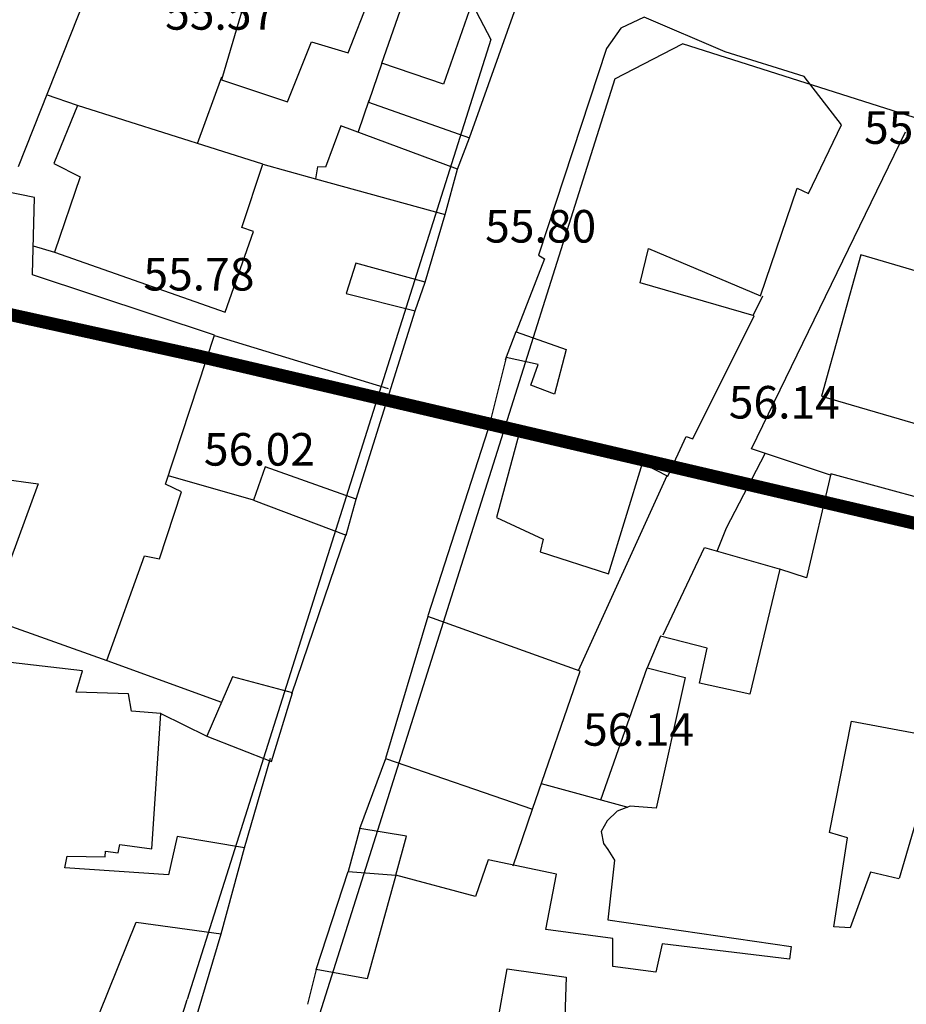
# Model space of a CAD drawing. Units: inches. Extents: x 664915 to 666296, y 4036899 to 4038827.
# Drawn here: x 665852 to 665934, y 4037059 to 4037150 of the extents above; entities that cross this region are included whole.
import ezdxf

# ---------------------------------------------------------------- set-up
doc = ezdxf.new("R2010")
doc.units = ezdxf.units.IN
doc.header["$MEASUREMENT"] = 0
for name, color, linetype in [('-had', 252, 'Continuous'), ('-home', 252, 'Continuous'), ('-sh-T-P-NEW', 4, 'Continuous'), ('Den-pline', 5, 'Continuous'), ('elevation', 7, 'Continuous')]:
    doc.layers.add(name, color=color, linetype=linetype)
doc.layers.add('area-density', color=3, linetype='Continuous', lineweight=60)
doc.styles.add('ROMANS', font='ROMANS', dxfattribs={"height": 0.2})

msp = doc.modelspace()

# ---------------------------------------------------------------- linework, layer by layer
at = {"layer": '-had', "linetype": 'Continuous'}
for p, q in [((665852.374, 4037136.203), (665859.063, 4037153.11)), ((665852.374, 4037136.203), (665859.063, 4037153.11)), ((665885.809, 4037145.697), (665888.24, 4037152.613)), ((665885.809, 4037145.697), (665888.24, 4037152.613)), ((665868.865, 4037138.304), (665871.094, 4037144.446)), ((665868.865, 4037138.304), (665871.094, 4037144.446)), ((665857.795, 4037141.794), (665854.95, 4037142.78)), ((665857.795, 4037141.794), (665854.95, 4037142.78)), ((665883.663, 4037139.425), (665884.642, 4037142.309)), ((665883.663, 4037139.425), (665884.642, 4037142.309)), ((665892.786, 4037135.938), (665893.905, 4037138.828)), ((665892.786, 4037135.938), (665893.905, 4037138.828)), ((665874.872, 4037136.41), (665879.709, 4037135.06)), ((665874.872, 4037136.41), (665879.709, 4037135.06)), ((665889.808, 4037125.529), (665891.654, 4037131.773)), ((665889.808, 4037125.529), (665891.654, 4037131.773)), ((665853.731, 4037128.894), (665855.687, 4037128.312)), ((665853.731, 4037128.894), (665855.687, 4037128.312)), ((665920.004, 4037122.456), (665920.908, 4037124.287)), ((665920.004, 4037122.456), (665920.908, 4037124.287)), ((665883.471, 4037105.542), (665888.893, 4037122.901)), ((665883.471, 4037105.542), (665888.893, 4037122.901)), ((665870.428, 4037120.639), (665886.419, 4037115.733)), ((665870.428, 4037120.639), (665886.419, 4037115.733)), ((665897.196, 4037118.424), (665898.175, 4037120.982)), ((665897.196, 4037118.424), (665898.175, 4037120.982)), ((665890.075, 4037094.848), (665895.907, 4037112.935)), ((665890.075, 4037094.848), (665895.907, 4037112.935)), ((665874.001, 4037105.451), (665866.17, 4037107.698)), ((665874.001, 4037105.451), (665866.17, 4037107.698)), ((665903.915, 4037089.784), (665912.077, 4037107.725)), ((665903.915, 4037089.784), (665912.077, 4037107.725)), ((665877.531, 4037087.637), (665882.546, 4037102.323)), ((665877.531, 4037087.637), (665882.546, 4037102.323)), ((665860.511, 4037090.691), (665871.061, 4037086.853)), ((665860.511, 4037090.691), (665871.061, 4037086.853)), ((665905.973, 4037077.881), (665910.25, 4037090.032)), ((665905.973, 4037077.881), (665910.25, 4037090.032)), ((665865.476, 4037085.832), (665869.722, 4037083.739)), ((665865.476, 4037085.832), (665869.722, 4037083.739)), ((665873.194, 4037073.456), (665875.567, 4037081.695)), ((665873.194, 4037073.456), (665875.567, 4037081.695)), ((665883.782, 4037075.216), (665886.184, 4037081.673)), ((665883.782, 4037075.216), (665886.184, 4037081.673)), ((665900.502, 4037079.385), (665908.465, 4037077.196)), ((665900.502, 4037079.385), (665908.465, 4037077.196)), ((665897.9, 4037071.793), (665899.678, 4037077.007)), ((665897.9, 4037071.793), (665899.678, 4037077.007)), ((665879.788, 4037062.231), (665882.721, 4037071.268)), ((665879.788, 4037062.231), (665882.721, 4037071.268)), ((665867.061, 4037052.236), (665871.019, 4037065.52)), ((665867.061, 4037052.236), (665871.019, 4037065.52))]:
    msp.add_line(p, q, dxfattribs=at)
for points in [[(665927.124, 4037107.774), (665919.853, 4037110.192), (665934.037, 4037139.396)], [(665927.124, 4037107.774), (665919.853, 4037110.192), (665934.037, 4037139.396)], [(665916.7, 4037100.765), (665917.554, 4037102.904), (665921.104, 4037109.768)], [(665916.7, 4037100.765), (665917.554, 4037102.904), (665921.104, 4037109.768)], [(665911.732, 4037093.052), (665915.515, 4037101.101), (665922.412, 4037099.145)], [(665911.732, 4037093.052), (665915.515, 4037101.101), (665922.412, 4037099.145)]]:
    msp.add_lwpolyline(points, dxfattribs=at)
at = {"layer": '-home', "linetype": 'Continuous', "extrusion": (0.959489, -0.281744, 0)}
msp.add_line((665874.509, 4037155.875), (665871.074, 4037144.177), dxfattribs=at)
msp.add_line((665874.509, 4037155.875), (665871.074, 4037144.177), dxfattribs=at)
at = {"layer": '-home', "linetype": 'Continuous', "extrusion": (-0.932326, 0.361618, 0)}
msp.add_line((665882.728, 4037146.648), (665885.426, 4037153.604), dxfattribs=at)
msp.add_line((665882.728, 4037146.648), (665885.426, 4037153.604), dxfattribs=at)
at = {"layer": '-home', "linetype": 'Continuous', "extrusion": (0.943464, -0.331475, 0)}
msp.add_line((665894.979, 4037153.681), (665891.499, 4037143.776), dxfattribs=at)
msp.add_line((665894.979, 4037153.681), (665891.499, 4037143.776), dxfattribs=at)
at = {"layer": '-home', "linetype": 'Continuous', "extrusion": (-0.942346, 0.334639, 0)}
msp.add_line((665893.905, 4037138.828), (665898.34, 4037151.317), dxfattribs=at)
msp.add_line((665893.905, 4037138.828), (665898.34, 4037151.317), dxfattribs=at)
at = {"layer": '-home', "linetype": 'Continuous', "extrusion": (0.425006, -0.905191, 0)}
msp.add_line((665909.983, 4037149.938), (665907.834, 4037148.929), dxfattribs=at)
msp.add_line((665909.983, 4037149.938), (665907.834, 4037148.929), dxfattribs=at)
at = {"layer": '-home', "linetype": 'Continuous', "extrusion": (-0.393889, -0.919158, 0)}
msp.add_line((665917.42, 4037146.751), (665909.983, 4037149.938), dxfattribs=at)
msp.add_line((665917.42, 4037146.751), (665909.983, 4037149.938), dxfattribs=at)
at = {"layer": '-home', "linetype": 'Continuous', "extrusion": (0.814413, -0.580286, 0)}
msp.add_line((665907.834, 4037148.929), (665906.508, 4037147.068), dxfattribs=at)
msp.add_line((665907.834, 4037148.929), (665906.508, 4037147.068), dxfattribs=at)
at = {"layer": '-home', "linetype": 'Continuous', "extrusion": (-0.927298, 0.374324, 0)}
msp.add_line((665877.129, 4037142.152), (665879.35, 4037147.654), dxfattribs=at)
msp.add_line((665877.129, 4037142.152), (665879.35, 4037147.654), dxfattribs=at)
at = {"layer": '-home', "linetype": 'Continuous', "extrusion": (0.285421, 0.958402, 0)}
msp.add_line((665879.35, 4037147.654), (665882.728, 4037146.648), dxfattribs=at)
msp.add_line((665879.35, 4037147.654), (665882.728, 4037146.648), dxfattribs=at)
at = {"layer": '-home', "linetype": 'Continuous', "extrusion": (0.94977, -0.312948, 0)}
msp.add_line((665906.508, 4037147.068), (665900.235, 4037128.03), dxfattribs=at)
msp.add_line((665906.508, 4037147.068), (665900.235, 4037128.03), dxfattribs=at)
at = {"layer": '-home', "linetype": 'Continuous', "extrusion": (-0.299109, -0.954219, 0)}
msp.add_line((665924.716, 4037144.464), (665917.42, 4037146.751), dxfattribs=at)
msp.add_line((665924.716, 4037144.464), (665917.42, 4037146.751), dxfattribs=at)
at = {"layer": '-home', "linetype": 'Continuous'}
for p, q in [((665885.809, 4037145.697), (665884.595, 4037142.127)), ((665885.809, 4037145.697), (665884.595, 4037142.127)), ((665891.499, 4037143.776), (665885.809, 4037145.697)), ((665891.499, 4037143.776), (665885.809, 4037145.697)), ((665884.595, 4037142.127), (665893.905, 4037138.828)), ((665884.595, 4037142.127), (665893.905, 4037138.828)), ((665874.872, 4037136.41), (665857.795, 4037141.794)), ((665874.872, 4037136.41), (665857.795, 4037141.794)), ((665882.04, 4037139.931), (665880.647, 4037136.124)), ((665882.04, 4037139.931), (665880.647, 4037136.124)), ((665858.064, 4037135.239), (665855.687, 4037128.312)), ((665858.064, 4037135.239), (665855.687, 4037128.312)), ((665879.709, 4037135.06), (665891.656, 4037131.764)), ((665879.709, 4037135.06), (665891.656, 4037131.764)), ((665873.994, 4037130.216), (665872.938, 4037130.575)), ((665873.994, 4037130.216), (665872.938, 4037130.575)), ((665950.879, 4037121.813), (665929.931, 4037128.069)), ((665950.879, 4037121.813), (665929.931, 4037128.069)), ((665883.415, 4037127.295), (665882.532, 4037124.501)), ((665883.415, 4037127.295), (665882.532, 4037124.501)), ((665889.808, 4037125.529), (665883.415, 4037127.295)), ((665889.808, 4037125.529), (665883.415, 4037127.295)), ((665888.893, 4037122.901), (665889.808, 4037125.529)), ((665888.893, 4037122.901), (665889.808, 4037125.529)), ((665882.532, 4037124.501), (665888.893, 4037122.901)), ((665882.532, 4037124.501), (665888.893, 4037122.901)), ((665900.198, 4037117.946), (665897.282, 4037118.613)), ((665900.198, 4037117.946), (665897.282, 4037118.613)), ((665926.311, 4037115.044), (665947.412, 4037108.837)), ((665926.311, 4037115.044), (665947.412, 4037108.837)), ((665913.835, 4037111.327), (665914.457, 4037111.109)), ((665913.835, 4037111.327), (665914.457, 4037111.109)), ((665875.083, 4037108.538), (665874.001, 4037105.451)), ((665875.083, 4037108.538), (665874.001, 4037105.451)), ((665883.471, 4037105.542), (665875.083, 4037108.538)), ((665883.471, 4037105.542), (665875.083, 4037108.538)), ((665867.381, 4037106.218), (665865.921, 4037106.938)), ((665867.381, 4037106.218), (665865.921, 4037106.938)), ((665865.367, 4037100.053), (665867.381, 4037106.218)), ((665865.367, 4037100.053), (665867.381, 4037106.218)), ((665874.001, 4037105.451), (665882.533, 4037102.229)), ((665874.001, 4037105.451), (665882.533, 4037102.229)), ((665882.533, 4037102.229), (665883.471, 4037105.542)), ((665882.533, 4037102.229), (665883.471, 4037105.542)), ((665896.384, 4037103.855), (665900.668, 4037101.881)), ((665896.384, 4037103.855), (665900.668, 4037101.881)), ((665900.402, 4037100.71), (665906.692, 4037098.68)), ((665900.402, 4037100.71), (665906.692, 4037098.68)), ((665863.979, 4037100.339), (665865.367, 4037100.053)), ((665863.979, 4037100.339), (665865.367, 4037100.053)), ((665904.081, 4037089.714), (665890.053, 4037094.752)), ((665904.081, 4037089.714), (665890.053, 4037094.752)), ((665911.476, 4037092.953), (665910.25, 4037090.032)), ((665911.476, 4037092.953), (665910.25, 4037090.032)), ((665858.268, 4037089.745), (665851.629, 4037090.508)), ((665858.268, 4037089.745), (665851.629, 4037090.508)), ((665877.597, 4037087.72), (665872.072, 4037089.204)), ((665877.597, 4037087.72), (665872.072, 4037089.204)), ((665869.722, 4037083.739), (665875.672, 4037081.41)), ((665869.722, 4037083.739), (665875.672, 4037081.41)), ((665907.476, 4037076.841), (665906.568, 4037075.946)), ((665907.476, 4037076.841), (665906.568, 4037075.946)), ((665908.687, 4037077.275), (665907.476, 4037076.841)), ((665908.687, 4037077.275), (665907.476, 4037076.841)), ((665906.568, 4037075.946), (665906.013, 4037074.954)), ((665906.568, 4037075.946), (665906.013, 4037074.954)), ((665883.782, 4037075.216), (665882.721, 4037071.268)), ((665883.782, 4037075.216), (665882.721, 4037071.268)), ((665888.078, 4037074.516), (665883.782, 4037075.216)), ((665888.078, 4037074.516), (665883.782, 4037075.216)), ((665873.194, 4037073.456), (665866.979, 4037074.504)), ((665873.194, 4037073.456), (665866.979, 4037074.504)), ((665887.101, 4037070.93), (665888.078, 4037074.516)), ((665887.101, 4037070.93), (665888.078, 4037074.516)), ((665906.013, 4037074.954), (665906.224, 4037073.844)), ((665906.013, 4037074.954), (665906.224, 4037073.844)), ((665861.538, 4037072.98), (665861.687, 4037073.751)), ((665861.538, 4037072.98), (665861.687, 4037073.751)), ((665861.687, 4037073.751), (665864.644, 4037073.347)), ((665861.687, 4037073.751), (665864.644, 4037073.347)), ((665906.224, 4037073.844), (665906.623, 4037073.299)), ((665906.224, 4037073.844), (665906.623, 4037073.299)), ((665856.852, 4037072.679), (665860.356, 4037072.613)), ((665856.852, 4037072.679), (665860.356, 4037072.613)), ((665860.356, 4037072.613), (665860.396, 4037073.15)), ((665860.356, 4037072.613), (665860.396, 4037073.15)), ((665860.396, 4037073.15), (665861.538, 4037072.98)), ((665860.396, 4037073.15), (665861.538, 4037072.98)), ((665882.721, 4037071.268), (665887.101, 4037070.93)), ((665882.721, 4037071.268), (665887.101, 4037070.93)), ((665863.211, 4037066.59), (665871.019, 4037065.52)), ((665863.211, 4037066.59), (665871.019, 4037065.52)), ((665906.613, 4037066.823), (665923.502, 4037064.355)), ((665906.613, 4037066.823), (665923.502, 4037064.355)), ((665923.502, 4037064.355), (665923.357, 4037063.188)), ((665923.502, 4037064.355), (665923.357, 4037063.188)), ((665897.356, 4037062.294), (665902.779, 4037061.554)), ((665897.356, 4037062.294), (665902.779, 4037061.554))]:
    msp.add_line(p, q, dxfattribs=at)
at = {"layer": '-home', "linetype": 'Continuous', "extrusion": (0.317167, 0.94837, 0)}
msp.add_line((665871.074, 4037144.177), (665877.129, 4037142.152), dxfattribs=at)
msp.add_line((665871.074, 4037144.177), (665877.129, 4037142.152), dxfattribs=at)
at = {"layer": '-home', "linetype": 'Continuous', "extrusion": (-0.792159, -0.610314, 0)}
msp.add_line((665928.136, 4037140.025), (665924.716, 4037144.464), dxfattribs=at)
msp.add_line((665928.136, 4037140.025), (665924.716, 4037144.464), dxfattribs=at)
at = {"layer": '-home', "linetype": 'Continuous', "extrusion": (0.926, -0.377523, 0)}
msp.add_line((665857.795, 4037141.794), (665855.622, 4037136.464), dxfattribs=at)
msp.add_line((665857.795, 4037141.794), (665855.622, 4037136.464), dxfattribs=at)
at = {"layer": '-home', "linetype": 'Continuous', "extrusion": (-0.348311, -0.937379, 0)}
msp.add_line((665892.786, 4037135.938), (665882.04, 4037139.931), dxfattribs=at)
msp.add_line((665892.786, 4037135.938), (665882.04, 4037139.931), dxfattribs=at)
at = {"layer": '-home', "linetype": 'Continuous', "extrusion": (-0.900646, 0.434553, 0)}
msp.add_line((665925.091, 4037133.714), (665928.136, 4037140.025), dxfattribs=at)
msp.add_line((665925.091, 4037133.714), (665928.136, 4037140.025), dxfattribs=at)
at = {"layer": '-home', "linetype": 'Continuous', "extrusion": (0.448385, 0.893841, 0)}
msp.add_line((665855.622, 4037136.464), (665858.064, 4037135.239), dxfattribs=at)
msp.add_line((665855.622, 4037136.464), (665858.064, 4037135.239), dxfattribs=at)
at = {"layer": '-home', "linetype": 'Continuous', "extrusion": (-0.949219, 0.314617, 0)}
msp.add_line((665872.938, 4037130.575), (665874.872, 4037136.41), dxfattribs=at)
msp.add_line((665872.938, 4037130.575), (665874.872, 4037136.41), dxfattribs=at)
at = {"layer": '-home', "linetype": 'Continuous', "extrusion": (0.98632, -0.164842, 0)}
msp.add_line((665879.89, 4037136.143), (665879.709, 4037135.06), dxfattribs=at)
msp.add_line((665879.89, 4037136.143), (665879.709, 4037135.06), dxfattribs=at)
at = {"layer": '-home', "linetype": 'Continuous', "extrusion": (-0.025091, -0.999685, 0)}
msp.add_line((665880.647, 4037136.124), (665879.89, 4037136.143), dxfattribs=at)
msp.add_line((665880.647, 4037136.124), (665879.89, 4037136.143), dxfattribs=at)
at = {"layer": '-home', "linetype": 'Continuous', "extrusion": (-0.965253, 0.261317, 0)}
msp.add_line((665891.656, 4037131.764), (665892.786, 4037135.938), dxfattribs=at)
msp.add_line((665891.656, 4037131.764), (665892.786, 4037135.938), dxfattribs=at)
at = {"layer": '-home', "linetype": 'Continuous', "extrusion": (-0.94727, 0.320435, 0)}
msp.add_line((665920.689, 4037124.266), (665924.045, 4037134.187), dxfattribs=at)
msp.add_line((665920.689, 4037124.266), (665924.045, 4037134.187), dxfattribs=at)
at = {"layer": '-home', "linetype": 'Continuous', "extrusion": (0.41203, 0.91117, 0)}
msp.add_line((665924.045, 4037134.187), (665925.091, 4037133.714), dxfattribs=at)
msp.add_line((665924.045, 4037134.187), (665925.091, 4037133.714), dxfattribs=at)
at = {"layer": '-home', "linetype": 'Continuous', "extrusion": (-0.201274, -0.979535, 0)}
msp.add_line((665853.847, 4037133.327), (665851.146, 4037133.882), dxfattribs=at)
msp.add_line((665853.847, 4037133.327), (665851.146, 4037133.882), dxfattribs=at)
at = {"layer": '-home', "linetype": 'Continuous', "extrusion": (-0.99966, 0.026057, 0)}
msp.add_line((665853.663, 4037126.268), (665853.847, 4037133.327), dxfattribs=at)
msp.add_line((665853.663, 4037126.268), (665853.847, 4037133.327), dxfattribs=at)
at = {"layer": '-home', "linetype": 'Continuous', "extrusion": (-0.944878, 0.327424, 0)}
msp.add_line((665871.411, 4037122.762), (665873.994, 4037130.216), dxfattribs=at)
msp.add_line((665871.411, 4037122.762), (665873.994, 4037130.216), dxfattribs=at)
at = {"layer": '-home', "linetype": 'Continuous', "extrusion": (-0.972766, 0.231788, 0)}
msp.add_line((665909.615, 4037125.488), (665910.362, 4037128.623), dxfattribs=at)
msp.add_line((665909.615, 4037125.488), (665910.362, 4037128.623), dxfattribs=at)
at = {"layer": '-home', "linetype": 'Continuous', "extrusion": (0.388723, 0.921355, 0)}
msp.add_line((665910.362, 4037128.623), (665920.689, 4037124.266), dxfattribs=at)
msp.add_line((665910.362, 4037128.623), (665920.689, 4037124.266), dxfattribs=at)
at = {"layer": '-home', "linetype": 'Continuous', "extrusion": (0.332839, 0.942984, 0)}
msp.add_line((665855.687, 4037128.312), (665871.411, 4037122.762), dxfattribs=at)
msp.add_line((665855.687, 4037128.312), (665871.411, 4037122.762), dxfattribs=at)
at = {"layer": '-home', "linetype": 'Continuous', "extrusion": (0.932922, -0.360078, 0)}
msp.add_line((665900.788, 4037127.688), (665898.197, 4037120.975), dxfattribs=at)
msp.add_line((665900.788, 4037127.688), (665898.197, 4037120.975), dxfattribs=at)
at = {"layer": '-home', "linetype": 'Continuous', "extrusion": (0.525984, 0.850495, 0)}
msp.add_line((665900.235, 4037128.03), (665900.788, 4037127.688), dxfattribs=at)
msp.add_line((665900.235, 4037128.03), (665900.788, 4037127.688), dxfattribs=at)
at = {"layer": '-home', "linetype": 'Continuous', "extrusion": (0.963481, -0.267777, 0)}
msp.add_line((665929.931, 4037128.069), (665926.311, 4037115.044), dxfattribs=at)
msp.add_line((665929.931, 4037128.069), (665926.311, 4037115.044), dxfattribs=at)
at = {"layer": '-home', "linetype": 'Continuous', "extrusion": (-0.982711, -0.185148, 0)}
msp.add_line((665853.676, 4037126.199), (665853.663, 4037126.268), dxfattribs=at)
msp.add_line((665853.676, 4037126.199), (665853.663, 4037126.268), dxfattribs=at)
at = {"layer": '-home', "linetype": 'Continuous', "extrusion": (-0.314611, -0.949221, 0)}
msp.add_line((665870.418, 4037120.65), (665853.676, 4037126.199), dxfattribs=at)
msp.add_line((665870.418, 4037120.65), (665853.676, 4037126.199), dxfattribs=at)
at = {"layer": '-home', "linetype": 'Continuous', "extrusion": (-0.279652, -0.960101, 0)}
msp.add_line((665920.1, 4037122.434), (665909.615, 4037125.488), dxfattribs=at)
msp.add_line((665920.1, 4037122.434), (665909.615, 4037125.488), dxfattribs=at)
at = {"layer": '-home', "linetype": 'Continuous', "extrusion": (-0.895043, 0.44598, 0)}
msp.add_line((665914.457, 4037111.109), (665920.1, 4037122.434), dxfattribs=at)
msp.add_line((665914.457, 4037111.109), (665920.1, 4037122.434), dxfattribs=at)
at = {"layer": '-home', "linetype": 'Continuous', "extrusion": (-0.950204, 0.31163, 0)}
msp.add_line((665865.921, 4037106.938), (665870.418, 4037120.65), dxfattribs=at)
msp.add_line((665865.921, 4037106.938), (665870.418, 4037120.65), dxfattribs=at)
at = {"layer": '-home', "linetype": 'Continuous', "extrusion": (0.335334, 0.942099, 0)}
msp.add_line((665898.197, 4037120.975), (665902.782, 4037119.343), dxfattribs=at)
msp.add_line((665898.197, 4037120.975), (665902.782, 4037119.343), dxfattribs=at)
at = {"layer": '-home', "linetype": 'Continuous', "extrusion": (0.969718, -0.244227, 0)}
msp.add_line((665897.282, 4037118.613), (665895.855, 4037112.947), dxfattribs=at)
msp.add_line((665897.282, 4037118.613), (665895.855, 4037112.947), dxfattribs=at)
at = {"layer": '-home', "linetype": 'Continuous', "extrusion": (0.967772, -0.251828, 0)}
msp.add_line((665902.782, 4037119.343), (665901.712, 4037115.231), dxfattribs=at)
msp.add_line((665902.782, 4037119.343), (665901.712, 4037115.231), dxfattribs=at)
at = {"layer": '-home', "linetype": 'Continuous', "extrusion": (-0.941697, 0.336463, 0)}
msp.add_line((665899.527, 4037116.068), (665900.198, 4037117.946), dxfattribs=at)
msp.add_line((665899.527, 4037116.068), (665900.198, 4037117.946), dxfattribs=at)
at = {"layer": '-home', "linetype": 'Continuous', "extrusion": (-0.357719, -0.933829, 0)}
msp.add_line((665901.712, 4037115.231), (665899.527, 4037116.068), dxfattribs=at)
msp.add_line((665901.712, 4037115.231), (665899.527, 4037116.068), dxfattribs=at)
at = {"layer": '-home', "linetype": 'Continuous', "extrusion": (0.228259, 0.973601, 0)}
msp.add_line((665895.855, 4037112.947), (665898.636, 4037112.295), dxfattribs=at)
msp.add_line((665895.855, 4037112.947), (665898.636, 4037112.295), dxfattribs=at)
at = {"layer": '-home', "linetype": 'Continuous', "extrusion": (0.966197, -0.257805, 0)}
msp.add_line((665898.636, 4037112.295), (665896.384, 4037103.855), dxfattribs=at)
msp.add_line((665898.636, 4037112.295), (665896.384, 4037103.855), dxfattribs=at)
at = {"layer": '-home', "linetype": 'Continuous', "extrusion": (-0.909077, 0.416629, 0)}
msp.add_line((665912.159, 4037107.67), (665913.835, 4037111.327), dxfattribs=at)
msp.add_line((665912.159, 4037107.67), (665913.835, 4037111.327), dxfattribs=at)
at = {"layer": '-home', "linetype": 'Continuous', "extrusion": (-0.956306, 0.292366, 0)}
msp.add_line((665906.692, 4037098.68), (665909.811, 4037108.882), dxfattribs=at)
msp.add_line((665906.692, 4037098.68), (665909.811, 4037108.882), dxfattribs=at)
at = {"layer": '-home', "linetype": 'Continuous', "extrusion": (0.458681, 0.888601, 0)}
msp.add_line((665909.811, 4037108.882), (665912.159, 4037107.67), dxfattribs=at)
msp.add_line((665909.811, 4037108.882), (665912.159, 4037107.67), dxfattribs=at)
at = {"layer": '-home', "linetype": 'Continuous', "extrusion": (0.973912, -0.226924, 0)}
msp.add_line((665927.152, 4037107.894), (665924.921, 4037098.319), dxfattribs=at)
msp.add_line((665927.152, 4037107.894), (665924.921, 4037098.319), dxfattribs=at)
at = {"layer": '-home', "linetype": 'Continuous', "extrusion": (-0.263257, -0.964726, 0)}
msp.add_line((665938.296, 4037104.853), (665927.152, 4037107.894), dxfattribs=at)
msp.add_line((665938.296, 4037104.853), (665927.152, 4037107.894), dxfattribs=at)
at = {"layer": '-home', "linetype": 'Continuous', "extrusion": (0.939272, -0.343174, 0)}
msp.add_line((665854.169, 4037106.962), (665850.26, 4037096.263), dxfattribs=at)
msp.add_line((665854.169, 4037106.962), (665850.26, 4037096.263), dxfattribs=at)
at = {"layer": '-home', "linetype": 'Continuous', "extrusion": (0.135358, 0.990797, 0)}
msp.add_line((665850.553, 4037107.456), (665854.169, 4037106.962), dxfattribs=at)
msp.add_line((665850.553, 4037107.456), (665854.169, 4037106.962), dxfattribs=at)
at = {"layer": '-home', "linetype": 'Continuous', "extrusion": (0.975157, -0.221513, 0)}
msp.add_line((665900.668, 4037101.881), (665900.402, 4037100.71), dxfattribs=at)
msp.add_line((665900.668, 4037101.881), (665900.402, 4037100.71), dxfattribs=at)
at = {"layer": '-home', "linetype": 'Continuous', "extrusion": (-0.941051, 0.338264, 0)}
msp.add_line((665860.511, 4037090.691), (665863.979, 4037100.339), dxfattribs=at)
msp.add_line((665860.511, 4037090.691), (665863.979, 4037100.339), dxfattribs=at)
at = {"layer": '-home', "linetype": 'Continuous', "extrusion": (0.971841, -0.235639, 0)}
msp.add_line((665922.473, 4037099.095), (665919.689, 4037087.613), dxfattribs=at)
msp.add_line((665922.473, 4037099.095), (665919.689, 4037087.613), dxfattribs=at)
at = {"layer": '-home', "linetype": 'Continuous', "extrusion": (-0.302175, -0.953253, 0)}
msp.add_line((665924.921, 4037098.319), (665922.473, 4037099.095), dxfattribs=at)
msp.add_line((665924.921, 4037098.319), (665922.473, 4037099.095), dxfattribs=at)
at = {"layer": '-home', "linetype": 'Continuous', "extrusion": (0.337095, 0.941471, 0)}
msp.add_line((665849.817, 4037094.52), (665860.511, 4037090.691), dxfattribs=at)
msp.add_line((665849.817, 4037094.52), (665860.511, 4037090.691), dxfattribs=at)
at = {"layer": '-home', "linetype": 'Continuous', "extrusion": (0.958303, -0.285753, 0)}
msp.add_line((665890.053, 4037094.752), (665886.156, 4037081.683), dxfattribs=at)
msp.add_line((665890.053, 4037094.752), (665886.156, 4037081.683), dxfattribs=at)
at = {"layer": '-home', "linetype": 'Continuous', "extrusion": (-0.254671, -0.967028, 0)}
msp.add_line((665915.763, 4037091.824), (665911.476, 4037092.953), dxfattribs=at)
msp.add_line((665915.763, 4037091.824), (665911.476, 4037092.953), dxfattribs=at)
at = {"layer": '-home', "linetype": 'Continuous', "extrusion": (-0.976566, 0.215217, 0)}
msp.add_line((665915.058, 4037088.625), (665915.763, 4037091.824), dxfattribs=at)
msp.add_line((665915.058, 4037088.625), (665915.763, 4037091.824), dxfattribs=at)
at = {"layer": '-home', "linetype": 'Continuous', "extrusion": (-0.959901, 0.280338, 0)}
msp.add_line((665857.695, 4037087.783), (665858.268, 4037089.745), dxfattribs=at)
msp.add_line((665857.695, 4037087.783), (665858.268, 4037089.745), dxfattribs=at)
at = {"layer": '-home', "linetype": 'Continuous', "extrusion": (-0.944884, 0.327404, 0)}
msp.add_line((665899.678, 4037077.007), (665904.081, 4037089.714), dxfattribs=at)
msp.add_line((665899.678, 4037077.007), (665904.081, 4037089.714), dxfattribs=at)
at = {"layer": '-home', "linetype": 'Continuous', "extrusion": (0.25195, 0.96774, 0)}
msp.add_line((665910.25, 4037090.032), (665913.753, 4037089.12), dxfattribs=at)
msp.add_line((665910.25, 4037090.032), (665913.753, 4037089.12), dxfattribs=at)
at = {"layer": '-home', "linetype": 'Continuous', "extrusion": (0.918666, -0.395035, 0)}
msp.add_line((665872.072, 4037089.204), (665869.722, 4037083.739), dxfattribs=at)
msp.add_line((665872.072, 4037089.204), (665869.722, 4037083.739), dxfattribs=at)
at = {"layer": '-home', "linetype": 'Continuous', "extrusion": (0.97634, -0.216242, 0)}
msp.add_line((665913.753, 4037089.12), (665911.091, 4037077.101), dxfattribs=at)
msp.add_line((665913.753, 4037089.12), (665911.091, 4037077.101), dxfattribs=at)
at = {"layer": '-home', "linetype": 'Continuous', "extrusion": (-0.213489, -0.976945, 0)}
msp.add_line((665919.689, 4037087.613), (665915.058, 4037088.625), dxfattribs=at)
msp.add_line((665919.689, 4037087.613), (665915.058, 4037088.625), dxfattribs=at)
at = {"layer": '-home', "linetype": 'Continuous', "extrusion": (-0.03039, -0.999538, 0)}
msp.add_line((665862.497, 4037087.637), (665857.695, 4037087.783), dxfattribs=at)
msp.add_line((665862.497, 4037087.637), (665857.695, 4037087.783), dxfattribs=at)
at = {"layer": '-home', "linetype": 'Continuous', "extrusion": (-0.956481, 0.291795, 0)}
msp.add_line((665875.672, 4037081.41), (665877.597, 4037087.72), dxfattribs=at)
msp.add_line((665875.672, 4037081.41), (665877.597, 4037087.72), dxfattribs=at)
at = {"layer": '-home', "linetype": 'Continuous', "extrusion": (0.959677, -0.281105, 0)}
msp.add_line((665938.485, 4037087.858), (665933.436, 4037070.621), dxfattribs=at)
msp.add_line((665938.485, 4037087.858), (665933.436, 4037070.621), dxfattribs=at)
at = {"layer": '-home', "linetype": 'Continuous', "extrusion": (-0.983594, -0.180397, 0)}
msp.add_line((665862.791, 4037086.034), (665862.497, 4037087.637), dxfattribs=at)
msp.add_line((665862.791, 4037086.034), (665862.497, 4037087.637), dxfattribs=at)
at = {"layer": '-home', "linetype": 'Continuous', "extrusion": (-0.075021, -0.997182, 0)}
msp.add_line((665865.476, 4037085.832), (665862.791, 4037086.034), dxfattribs=at)
msp.add_line((665865.476, 4037085.832), (665862.791, 4037086.034), dxfattribs=at)
at = {"layer": '-home', "linetype": 'Continuous', "extrusion": (-0.997787, 0.066492, 0)}
msp.add_line((665864.644, 4037073.347), (665865.476, 4037085.832), dxfattribs=at)
msp.add_line((665864.644, 4037073.347), (665865.476, 4037085.832), dxfattribs=at)
at = {"layer": '-home', "linetype": 'Continuous', "extrusion": (-0.980874, 0.194642, 0)}
msp.add_line((665927.02, 4037074.868), (665929.052, 4037085.108), dxfattribs=at)
msp.add_line((665927.02, 4037074.868), (665929.052, 4037085.108), dxfattribs=at)
at = {"layer": '-home', "linetype": 'Continuous', "extrusion": (0.182449, 0.983215, 0)}
msp.add_line((665929.052, 4037085.108), (665935.12, 4037083.982), dxfattribs=at)
msp.add_line((665929.052, 4037085.108), (665935.12, 4037083.982), dxfattribs=at)
at = {"layer": '-home', "linetype": 'Continuous', "extrusion": (0.326818, 0.945087, 0)}
msp.add_line((665886.156, 4037081.683), (665899.678, 4037077.007), dxfattribs=at)
msp.add_line((665886.156, 4037081.683), (665899.678, 4037077.007), dxfattribs=at)
at = {"layer": '-home', "linetype": 'Continuous', "extrusion": (-0.072191, -0.997391, 0)}
msp.add_line((665911.091, 4037077.101), (665908.687, 4037077.275), dxfattribs=at)
msp.add_line((665911.091, 4037077.101), (665908.687, 4037077.275), dxfattribs=at)
at = {"layer": '-home', "linetype": 'Continuous', "extrusion": (0.976077, -0.217425, 0)}
msp.add_line((665866.979, 4037074.504), (665866.188, 4037070.953), dxfattribs=at)
msp.add_line((665866.979, 4037074.504), (665866.188, 4037070.953), dxfattribs=at)
at = {"layer": '-home', "linetype": 'Continuous', "extrusion": (-0.282475, -0.959275, 0)}
msp.add_line((665928.701, 4037074.373), (665927.02, 4037074.868), dxfattribs=at)
msp.add_line((665928.701, 4037074.373), (665927.02, 4037074.868), dxfattribs=at)
at = {"layer": '-home', "linetype": 'Continuous', "extrusion": (-0.988335, 0.152293, 0)}
msp.add_line((665927.439, 4037066.183), (665928.701, 4037074.373), dxfattribs=at)
msp.add_line((665927.439, 4037066.183), (665928.701, 4037074.373), dxfattribs=at)
at = {"layer": '-home', "linetype": 'Continuous', "extrusion": (-0.964435, 0.26432, 0)}
msp.add_line((665871.019, 4037065.52), (665873.194, 4037073.456), dxfattribs=at)
msp.add_line((665871.019, 4037065.52), (665873.194, 4037073.456), dxfattribs=at)
at = {"layer": '-home', "linetype": 'Continuous', "extrusion": (0.845205, 0.534443, 0)}
msp.add_line((665906.623, 4037073.299), (665907.249, 4037072.309), dxfattribs=at)
msp.add_line((665906.623, 4037073.299), (665907.249, 4037072.309), dxfattribs=at)
at = {"layer": '-home', "linetype": 'Continuous', "extrusion": (-0.982696, 0.185225, 0)}
msp.add_line((665856.649, 4037071.602), (665856.852, 4037072.679), dxfattribs=at)
msp.add_line((665856.649, 4037071.602), (665856.852, 4037072.679), dxfattribs=at)
at = {"layer": '-home', "linetype": 'Continuous', "extrusion": (0.946559, -0.322531, 0)}
msp.add_line((665895.597, 4037072.343), (665894.447, 4037068.968), dxfattribs=at)
msp.add_line((665895.597, 4037072.343), (665894.447, 4037068.968), dxfattribs=at)
at = {"layer": '-home', "linetype": 'Continuous', "extrusion": (-0.204109, -0.978948, 0)}
msp.add_line((665901.904, 4037071.028), (665895.597, 4037072.343), dxfattribs=at)
msp.add_line((665901.904, 4037071.028), (665895.597, 4037072.343), dxfattribs=at)
at = {"layer": '-home', "linetype": 'Continuous', "extrusion": (0.993347, -0.11516, 0)}
msp.add_line((665907.249, 4037072.309), (665906.613, 4037066.823), dxfattribs=at)
msp.add_line((665907.249, 4037072.309), (665906.613, 4037066.823), dxfattribs=at)
at = {"layer": '-home', "linetype": 'Continuous', "extrusion": (-0.06788, -0.997694, 0)}
msp.add_line((665866.188, 4037070.953), (665856.649, 4037071.602), dxfattribs=at)
msp.add_line((665866.188, 4037070.953), (665856.649, 4037071.602), dxfattribs=at)
at = {"layer": '-home', "linetype": 'Continuous', "extrusion": (0.963714, -0.266935, 0)}
msp.add_line((665887.101, 4037070.93), (665884.458, 4037061.388), dxfattribs=at)
msp.add_line((665887.101, 4037070.93), (665884.458, 4037061.388), dxfattribs=at)
at = {"layer": '-home', "linetype": 'Continuous', "extrusion": (-0.258039, -0.966134, 0)}
msp.add_line((665894.447, 4037068.968), (665887.101, 4037070.93), dxfattribs=at)
msp.add_line((665894.447, 4037068.968), (665887.101, 4037070.93), dxfattribs=at)
at = {"layer": '-home', "linetype": 'Continuous', "extrusion": (-0.982261, 0.187519, 0)}
msp.add_line((665900.93, 4037065.926), (665901.904, 4037071.028), dxfattribs=at)
msp.add_line((665900.93, 4037065.926), (665901.904, 4037071.028), dxfattribs=at)
at = {"layer": '-home', "linetype": 'Continuous', "extrusion": (0.940672, -0.339316, 0)}
msp.add_line((665930.798, 4037071.219), (665928.945, 4037066.082), dxfattribs=at)
msp.add_line((665930.798, 4037071.219), (665928.945, 4037066.082), dxfattribs=at)
at = {"layer": '-home', "linetype": 'Continuous', "extrusion": (-0.22559, -0.974222, 0)}
msp.add_line((665933.428, 4037070.61), (665930.798, 4037071.219), dxfattribs=at)
msp.add_line((665933.428, 4037070.61), (665930.798, 4037071.219), dxfattribs=at)
at = {"layer": '-home', "linetype": 'Continuous', "extrusion": (-0.927194, 0.374582, 0)}
msp.add_line((665859.834, 4037058.231), (665863.211, 4037066.59), dxfattribs=at)
msp.add_line((665859.834, 4037058.231), (665863.211, 4037066.59), dxfattribs=at)
at = {"layer": '-home', "linetype": 'Continuous', "extrusion": (-0.066915, -0.997759, 0)}
msp.add_line((665928.945, 4037066.082), (665927.439, 4037066.183), dxfattribs=at)
msp.add_line((665928.945, 4037066.082), (665927.439, 4037066.183), dxfattribs=at)
at = {"layer": '-home', "linetype": 'Continuous', "extrusion": (-0.133421, -0.991059, 0)}
msp.add_line((665907.073, 4037065.099), (665900.93, 4037065.926), dxfattribs=at)
msp.add_line((665907.073, 4037065.099), (665900.93, 4037065.926), dxfattribs=at)
at = {"layer": '-home', "linetype": 'Continuous', "extrusion": (-0.999967, -0.008165, 0)}
msp.add_line((665907.094, 4037062.527), (665907.073, 4037065.099), dxfattribs=at)
msp.add_line((665907.094, 4037062.527), (665907.073, 4037065.099), dxfattribs=at)
at = {"layer": '-home', "linetype": 'Continuous', "extrusion": (0.976961, -0.213416, 0)}
msp.add_line((665911.617, 4037064.599), (665911.051, 4037062.008), dxfattribs=at)
msp.add_line((665911.617, 4037064.599), (665911.051, 4037062.008), dxfattribs=at)
at = {"layer": '-home', "linetype": 'Continuous', "extrusion": (-0.119329, -0.992855, 0)}
msp.add_line((665923.357, 4037063.188), (665911.617, 4037064.599), dxfattribs=at)
msp.add_line((665923.357, 4037063.188), (665911.617, 4037064.599), dxfattribs=at)
at = {"layer": '-home', "linetype": 'Continuous', "extrusion": (-0.130046, -0.991508, 0)}
msp.add_line((665911.051, 4037062.008), (665907.094, 4037062.527), dxfattribs=at)
msp.add_line((665911.051, 4037062.008), (665907.094, 4037062.527), dxfattribs=at)
at = {"layer": '-home', "linetype": 'Continuous', "extrusion": (0.968587, -0.248675, 0)}
msp.add_line((665879.788, 4037062.231), (665878.969, 4037059.041), dxfattribs=at)
msp.add_line((665879.788, 4037062.231), (665878.969, 4037059.041), dxfattribs=at)
at = {"layer": '-home', "linetype": 'Continuous', "extrusion": (-0.177643, -0.984095, 0)}
msp.add_line((665884.458, 4037061.388), (665879.788, 4037062.231), dxfattribs=at)
msp.add_line((665884.458, 4037061.388), (665879.788, 4037062.231), dxfattribs=at)
at = {"layer": '-home', "linetype": 'Continuous', "extrusion": (-0.984593, 0.174862, 0)}
msp.add_line((665896.078, 4037055.098), (665897.356, 4037062.294), dxfattribs=at)
msp.add_line((665896.078, 4037055.098), (665897.356, 4037062.294), dxfattribs=at)
at = {"layer": '-home', "linetype": 'Continuous', "extrusion": (0.999522, -0.030929, 0)}
msp.add_line((665902.779, 4037061.554), (665902.574, 4037054.929), dxfattribs=at)
msp.add_line((665902.779, 4037061.554), (665902.574, 4037054.929), dxfattribs=at)
at = {"layer": '-sh-T-P-NEW', "color": 7}
for p, q in [((665892.62, 4037154.093), (665895.846, 4037147.876)), ((665895.846, 4037147.876), (665867.91, 4037059.486)), ((665907.284, 4037144.248), (665913.494, 4037147.471)), ((666002.325, 4037119.292), (665913.494, 4037147.471)), ((665907.284, 4037144.248), (665879.352, 4037055.869))]:
    msp.add_line(p, q, dxfattribs=at)
at = {"layer": '-sh-T-P-NEW', "color": 0}
msp.add_arc((665778.28, 4037087.813), 94, 325.86221, 342.46076, dxfattribs=at)
at = {"layer": 'area-density'}
for p, q in [((665628.262, 4037171.812), (665868.896, 4037118.7)), ((665868.896, 4037118.7), (666014.446, 4037084.755))]:
    msp.add_line(p, q, dxfattribs=at)
at = {"layer": 'Den-pline', "const_width": 1.2}
msp.add_lwpolyline([(665874.875, 4037777), (665943.562, 4037969.25), (665805.875, 4038112.75), (665571.312, 4038008), (665402.938, 4037960.25), (665200.125, 4037882), (665086.438, 4037773.5), (665057.125, 4037512), (665072.625, 4037341), (665289.125, 4037249.75), (665628.25, 4037171.75), (665868.875, 4037118.75), (666014.438, 4037084.75), (665995.062, 4037332.25), (666028.188, 4037471.25), (665862.188, 4037572), (665874.875, 4037777)], dxfattribs=at)

# ---------------------------------------------------------------- texts
at = {"layer": 'elevation', "linetype": 'Continuous', "style": 'ROMANS'}
for s, p in [('55.57', (665865.869, 4037148.784)), ('55.93', (665930.208, 4037138.269)), ('55.80', (665895.33, 4037129.183)), ('55.78', (665863.871, 4037124.767)), ('56.14', (665917.763, 4037112.978)), ('56.02', (665869.441, 4037108.644)), ('56.14', (665904.346, 4037082.85))]:
    msp.add_text(s, height=3, dxfattribs=at).set_placement(p)

doc.saveas('drawing.dxf')
